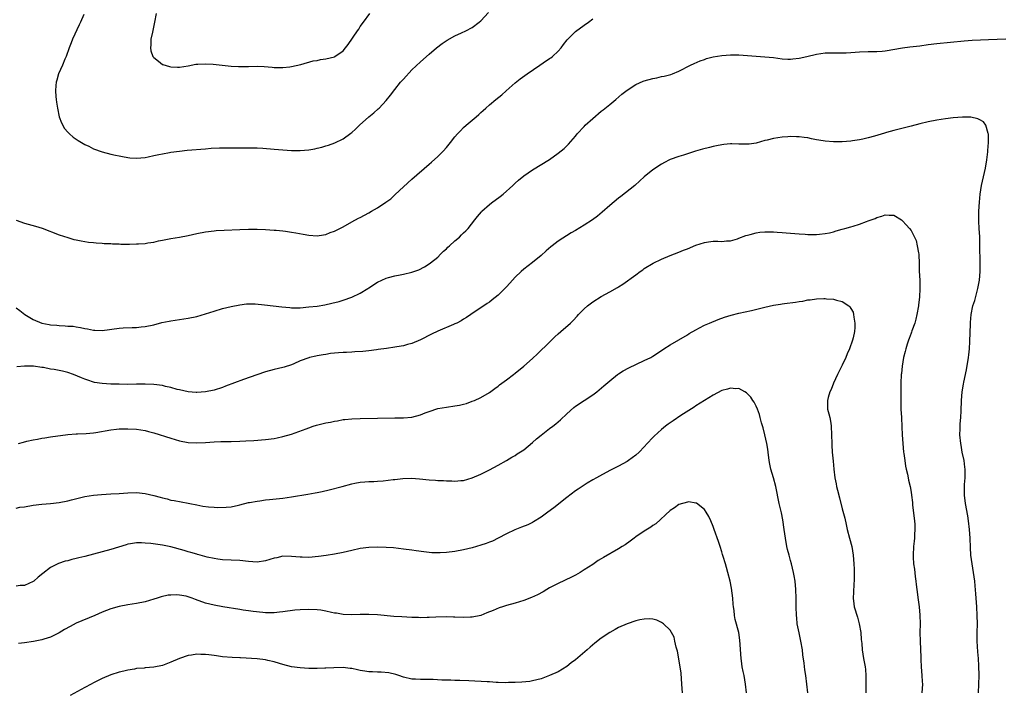
# Model space of a CAD drawing. Units: inches. Extents: x 2595000 to 2598000, y 1536000 to 1539000.
# Drawn here: x 2596748 to 2596977, y 1538252 to 1538408 of the extents above; entities that cross this region are included whole.
import ezdxf

# ---------------------------------------------------------------- set-up
doc = ezdxf.new("R2010")
doc.units = ezdxf.units.IN
doc.header["$MEASUREMENT"] = 0
doc.layers.add('LD25951536_10ft', color=71, linetype='Continuous')

msp = doc.modelspace()

# ---------------------------------------------------------------- linework, layer by layer
at = {"layer": 'LD25951536_10ft'}
for points, elevation in [([(2596762.76, 1538408.76), (2596761.95, 1538407), (2596761.63, 1538406.37), (2596760.15, 1538403), (2596759.84, 1538402.16), (2596759.38, 1538401), (2596758.65, 1538399), (2596758.37, 1538398.36), (2596757.8, 1538397), (2596756.9, 1538395), (2596756.51, 1538393.49), (2596756.33, 1538393), (2596756.24, 1538392.24), (2596756.16, 1538391), (2596756.27, 1538389.73), (2596756.3, 1538389), (2596756.37, 1538388.37), (2596756.6, 1538387), (2596757.04, 1538385), (2596757.54, 1538383.54), (2596758.24, 1538382.24), (2596759, 1538381.44), (2596759.43, 1538381), (2596760.26, 1538380.26), (2596761, 1538379.8), (2596761.46, 1538379.46), (2596763, 1538378.54), (2596763.88, 1538378.12), (2596765, 1538377.53), (2596767, 1538376.8), (2596769, 1538376.28), (2596770.08, 1538376.08), (2596771, 1538375.86), (2596771.75, 1538375.75), (2596773, 1538375.48), (2596773.46, 1538375.46), (2596775, 1538375.33), (2596777, 1538375.54), (2596777.67, 1538375.67), (2596779, 1538375.96), (2596780.2, 1538376.2), (2596781, 1538376.4), (2596782.68, 1538376.68), (2596783, 1538376.75), (2596784.99, 1538377.01), (2596786.8, 1538377.2), (2596791, 1538377.52), (2596792.35, 1538377.65), (2596794.24, 1538377.76), (2596795, 1538377.78), (2596799, 1538377.74), (2596801, 1538377.79), (2596803, 1538377.78), (2596804.31, 1538377.69), (2596807, 1538377.43), (2596809, 1538377.27), (2596811, 1538377.17), (2596813, 1538377.16), (2596815, 1538377.31), (2596816.44, 1538377.56), (2596817, 1538377.68), (2596818.07, 1538377.93), (2596819, 1538378.2), (2596819.63, 1538378.37), (2596821.08, 1538378.92), (2596823, 1538379.87), (2596824.81, 1538381.19), (2596825, 1538381.34), (2596825.88, 1538382.12), (2596826.79, 1538383), (2596828.99, 1538385), (2596830.12, 1538385.88), (2596831.18, 1538386.82), (2596831.36, 1538387), (2596833, 1538388.76), (2596833.98, 1538390.02), (2596835, 1538391.34), (2596836.37, 1538393), (2596837, 1538393.73), (2596839, 1538395.87), (2596841, 1538397.8), (2596843, 1538399.55), (2596844.73, 1538401), (2596846.01, 1538401.99), (2596847.19, 1538402.81), (2596849, 1538403.81), (2596850.48, 1538404.48), (2596851.55, 1538405), (2596853, 1538405.78), (2596854.64, 1538407), (2596855, 1538407.31), (2596856.8, 1538409.2)], 7570), ([(2596779.56, 1538409), (2596779.18, 1538407), (2596778.68, 1538404.68), (2596778.35, 1538403), (2596778.31, 1538401.69), (2596778.22, 1538401), (2596778.32, 1538400.32), (2596778.8, 1538399), (2596779, 1538398.74), (2596780.11, 1538397.89), (2596781, 1538397.16), (2596781.11, 1538397.11), (2596782.65, 1538396.65), (2596783, 1538396.58), (2596784.52, 1538396.52), (2596785, 1538396.52), (2596787, 1538396.84), (2596788.8, 1538397.2), (2596789, 1538397.22), (2596789.22, 1538397.22), (2596791, 1538397.33), (2596792.77, 1538397.23), (2596797, 1538396.75), (2596798.67, 1538396.67), (2596799, 1538396.64), (2596800.67, 1538396.67), (2596801, 1538396.66), (2596803, 1538396.72), (2596804.66, 1538396.66), (2596806.53, 1538396.53), (2596807, 1538396.47), (2596808.45, 1538396.45), (2596809, 1538396.41), (2596810.62, 1538396.62), (2596811, 1538396.64), (2596813.16, 1538397.16), (2596816.03, 1538397.97), (2596817, 1538398.1), (2596817.73, 1538398.27), (2596819, 1538398.45), (2596821, 1538398.96), (2596821.08, 1538399), (2596823, 1538400.3), (2596823.58, 1538401), (2596824.21, 1538401.79), (2596826.35, 1538405), (2596826.62, 1538405.38), (2596827, 1538405.95), (2596827.74, 1538407), (2596829.2, 1538409)], 7580), ([(2596747, 1538360.91), (2596749, 1538360.26), (2596751.55, 1538359.55), (2596753.08, 1538359.08), (2596757, 1538357.56), (2596759, 1538356.88), (2596760.46, 1538356.46), (2596761, 1538356.33), (2596762.11, 1538356.11), (2596763, 1538355.97), (2596763.84, 1538355.84), (2596765, 1538355.73), (2596765.63, 1538355.63), (2596767, 1538355.58), (2596767.5, 1538355.5), (2596769, 1538355.48), (2596769.43, 1538355.43), (2596771, 1538355.4), (2596771.38, 1538355.38), (2596773, 1538355.37), (2596773.38, 1538355.38), (2596775, 1538355.39), (2596775.44, 1538355.44), (2596777, 1538355.52), (2596777.66, 1538355.66), (2596779, 1538355.84), (2596780.11, 1538356.11), (2596781, 1538356.26), (2596782.58, 1538356.58), (2596783, 1538356.64), (2596785, 1538357), (2596787, 1538357.4), (2596789, 1538357.83), (2596791, 1538358.22), (2596793, 1538358.48), (2596793.48, 1538358.52), (2596795.37, 1538358.63), (2596799, 1538358.76), (2596801, 1538358.81), (2596803, 1538358.81), (2596805, 1538358.76), (2596807, 1538358.64), (2596807.41, 1538358.59), (2596809, 1538358.45), (2596809.65, 1538358.34), (2596811, 1538358.18), (2596812.02, 1538357.98), (2596813.7, 1538357.7), (2596815, 1538357.45), (2596817, 1538357.32), (2596818.44, 1538357.56), (2596819, 1538357.63), (2596819.97, 1538358.03), (2596821, 1538358.38), (2596823, 1538359.42), (2596825, 1538360.56), (2596826.6, 1538361.4), (2596827, 1538361.59), (2596829, 1538362.64), (2596829.61, 1538363), (2596831, 1538363.79), (2596832.91, 1538365.09), (2596834.08, 1538365.92), (2596835, 1538366.79), (2596835.12, 1538366.88), (2596839, 1538370.5), (2596843, 1538373.95), (2596843.54, 1538374.46), (2596845, 1538375.76), (2596846.23, 1538377), (2596847, 1538377.84), (2596847.95, 1538379), (2596849, 1538380.33), (2596849.57, 1538381), (2596850.26, 1538381.74), (2596851, 1538382.47), (2596851.59, 1538383), (2596853.91, 1538385), (2596854.51, 1538385.49), (2596855, 1538385.95), (2596855.56, 1538386.44), (2596856.15, 1538387), (2596857, 1538387.75), (2596858.48, 1538389), (2596859.88, 1538390.12), (2596860.92, 1538391), (2596863, 1538392.84), (2596864.17, 1538393.83), (2596865.74, 1538395), (2596868.7, 1538397), (2596869.52, 1538397.52), (2596871, 1538398.5), (2596871.29, 1538398.71), (2596871.63, 1538399), (2596873, 1538400.23), (2596873.69, 1538401), (2596874.24, 1538401.76), (2596875.11, 1538402.89), (2596877, 1538404.8), (2596879, 1538406.32), (2596880.01, 1538407), (2596881, 1538407.75)], 7560), ([(2596747, 1538340.56), (2596747.9, 1538339.9), (2596749.03, 1538339), (2596751, 1538337.79), (2596753, 1538336.97), (2596754.67, 1538336.67), (2596755, 1538336.58), (2596756.48, 1538336.48), (2596757, 1538336.4), (2596758.38, 1538336.38), (2596759, 1538336.31), (2596760.26, 1538336.26), (2596761, 1538336.12), (2596762, 1538336), (2596763, 1538335.71), (2596763.64, 1538335.64), (2596765, 1538335.32), (2596765.32, 1538335.32), (2596767, 1538335.28), (2596771, 1538335.8), (2596771.88, 1538335.88), (2596773.99, 1538335.99), (2596775, 1538335.99), (2596776.11, 1538336.11), (2596777, 1538336.17), (2596779, 1538336.59), (2596780.9, 1538337.1), (2596782.55, 1538337.45), (2596783, 1538337.53), (2596787, 1538338.13), (2596789, 1538338.56), (2596791, 1538339.13), (2596793, 1538339.76), (2596795, 1538340.36), (2596797, 1538340.87), (2596799, 1538341.26), (2596800.56, 1538341.44), (2596802.55, 1538341.45), (2596804.74, 1538341.26), (2596808.77, 1538340.77), (2596810.59, 1538340.59), (2596811, 1538340.57), (2596812.56, 1538340.56), (2596813, 1538340.58), (2596815, 1538340.74), (2596817, 1538340.96), (2596818.77, 1538341.23), (2596820.41, 1538341.59), (2596822.05, 1538342.05), (2596823, 1538342.33), (2596825, 1538343.02), (2596827, 1538343.99), (2596828.73, 1538345), (2596829, 1538345.2), (2596831, 1538346.49), (2596832.04, 1538347), (2596833, 1538347.44), (2596833.58, 1538347.58), (2596835, 1538348.01), (2596836.25, 1538348.25), (2596837, 1538348.41), (2596839, 1538348.86), (2596839.42, 1538349), (2596840.59, 1538349.41), (2596841.91, 1538350.09), (2596843, 1538350.75), (2596843.34, 1538351), (2596845, 1538352.35), (2596845.66, 1538353), (2596846.31, 1538353.69), (2596847, 1538354.29), (2596847.34, 1538354.66), (2596847.72, 1538355), (2596849, 1538356.14), (2596850.02, 1538357), (2596850.51, 1538357.49), (2596851, 1538357.95), (2596851.53, 1538358.47), (2596852.06, 1538359), (2596853.65, 1538361), (2596854.23, 1538361.77), (2596855.13, 1538362.87), (2596855.26, 1538363), (2596857, 1538364.59), (2596857.52, 1538365), (2596859.53, 1538366.47), (2596860.22, 1538367), (2596862.45, 1538369), (2596863, 1538369.53), (2596863.78, 1538370.22), (2596865, 1538371.22), (2596867, 1538372.62), (2596871, 1538375.03), (2596873, 1538376.48), (2596874.36, 1538377.64), (2596875.36, 1538378.64), (2596877, 1538380.5), (2596877.41, 1538381), (2596879, 1538382.74), (2596879.26, 1538383), (2596881, 1538384.61), (2596883, 1538386.27), (2596883.43, 1538386.57), (2596885, 1538387.84), (2596886.36, 1538389), (2596887.77, 1538390.23), (2596889, 1538391.19), (2596891, 1538392.46), (2596892.77, 1538393.23), (2596893, 1538393.32), (2596895, 1538393.9), (2596895.93, 1538394.07), (2596897, 1538394.33), (2596897.59, 1538394.41), (2596899.16, 1538394.84), (2596899.58, 1538395), (2596901, 1538395.6), (2596903.77, 1538397), (2596904.62, 1538397.38), (2596906, 1538398), (2596907, 1538398.34), (2596907.47, 1538398.53), (2596909, 1538398.93), (2596911, 1538399.27), (2596913, 1538399.4), (2596915, 1538399.37), (2596917, 1538399.24), (2596921, 1538398.93), (2596923, 1538398.74), (2596925, 1538398.47), (2596926.39, 1538398.39), (2596927, 1538398.37), (2596927.55, 1538398.45), (2596929, 1538398.61), (2596930.76, 1538399), (2596933, 1538399.52), (2596935, 1538399.82), (2596935.84, 1538399.84), (2596937, 1538399.89), (2596937.86, 1538399.86), (2596939, 1538399.86), (2596939.88, 1538399.88), (2596941, 1538399.94), (2596942.02, 1538400.02), (2596943, 1538400.11), (2596945, 1538400.18), (2596947, 1538400.16), (2596948.26, 1538400.26), (2596949, 1538400.3), (2596953, 1538401.05), (2596954.74, 1538401.26), (2596957, 1538401.51), (2596959, 1538401.78), (2596961, 1538402.03), (2596967.33, 1538402.67), (2596969.19, 1538402.81), (2596971.09, 1538402.91), (2596973, 1538402.97), (2596975, 1538403.06), (2596977, 1538403.11)], 7550), ([(2596970.63, 1538251), (2596970.77, 1538253), (2596970.8, 1538255), (2596970.76, 1538257.24), (2596970.65, 1538259), (2596970.51, 1538260.51), (2596970.36, 1538263), (2596970.35, 1538265), (2596970.4, 1538267), (2596970.37, 1538269), (2596970.24, 1538271), (2596970.01, 1538273.99), (2596969.9, 1538275.9), (2596969.81, 1538277), (2596969.52, 1538279), (2596969.16, 1538281), (2596968.89, 1538283), (2596968.79, 1538284.79), (2596968.74, 1538287), (2596968.6, 1538289), (2596968.34, 1538291), (2596968.15, 1538292.15), (2596967.62, 1538295), (2596967.38, 1538297), (2596967.4, 1538299), (2596967.43, 1538299.43), (2596967.57, 1538301), (2596967.57, 1538303), (2596967.51, 1538303.51), (2596967.31, 1538305), (2596966.89, 1538307), (2596966.61, 1538308.61), (2596966.52, 1538309), (2596966.35, 1538311), (2596966.37, 1538312.37), (2596966.42, 1538313.58), (2596966.52, 1538315), (2596966.61, 1538316.61), (2596966.68, 1538319), (2596966.85, 1538321), (2596967.2, 1538322.8), (2596967.27, 1538323.27), (2596967.91, 1538326.09), (2596968.37, 1538329), (2596968.42, 1538329.58), (2596968.58, 1538331), (2596968.68, 1538332.68), (2596968.8, 1538336.8), (2596968.84, 1538337.16), (2596968.94, 1538339), (2596969.36, 1538341), (2596969.79, 1538342.21), (2596970.54, 1538345), (2596970.86, 1538347), (2596971.04, 1538349), (2596971.08, 1538351.08), (2596970.97, 1538355), (2596970.95, 1538357.05), (2596970.83, 1538359), (2596970.71, 1538360.71), (2596970.73, 1538363), (2596970.87, 1538365.13), (2596971.06, 1538367), (2596971.38, 1538369), (2596972.29, 1538373), (2596972.63, 1538375), (2596972.82, 1538376.82), (2596972.84, 1538377), (2596972.83, 1538377.17), (2596972.98, 1538379), (2596972.97, 1538380.97), (2596972.92, 1538381.08), (2596972.34, 1538383), (2596971.81, 1538383.81), (2596971, 1538384.24), (2596970.53, 1538384.53), (2596968.86, 1538384.86), (2596966.92, 1538384.92), (2596964.76, 1538384.76), (2596963, 1538384.54), (2596961, 1538384.22), (2596959, 1538383.83), (2596957, 1538383.34), (2596955, 1538382.81), (2596951, 1538381.79), (2596949.32, 1538381.32), (2596948.81, 1538381.2), (2596946.47, 1538380.47), (2596945, 1538380.07), (2596943.78, 1538379.78), (2596943, 1538379.62), (2596941.37, 1538379.37), (2596941, 1538379.33), (2596939, 1538379.18), (2596937, 1538379.17), (2596935, 1538379.29), (2596933.55, 1538379.55), (2596933, 1538379.63), (2596931.89, 1538379.89), (2596931, 1538380.05), (2596930.18, 1538380.18), (2596929, 1538380.32), (2596928.35, 1538380.35), (2596927, 1538380.36), (2596926.33, 1538380.33), (2596925, 1538380.22), (2596923, 1538379.93), (2596921.55, 1538379.55), (2596921, 1538379.43), (2596919, 1538378.87), (2596917.36, 1538378.64), (2596917, 1538378.6), (2596915.38, 1538378.62), (2596915, 1538378.65), (2596913.33, 1538378.67), (2596913, 1538378.7), (2596911.49, 1538378.51), (2596911, 1538378.49), (2596909.81, 1538378.19), (2596909, 1538378.06), (2596908.16, 1538377.84), (2596906.54, 1538377.46), (2596904.93, 1538377), (2596902.07, 1538376.07), (2596901, 1538375.78), (2596899, 1538375.05), (2596898.89, 1538375), (2596897.67, 1538374.33), (2596897, 1538373.93), (2596895, 1538372.63), (2596893, 1538371.05), (2596891.95, 1538370.05), (2596890.76, 1538369), (2596887.55, 1538366.45), (2596887, 1538366.06), (2596885, 1538364.36), (2596883.22, 1538362.78), (2596882.13, 1538361.87), (2596880.97, 1538361.03), (2596879, 1538359.74), (2596877, 1538358.51), (2596876.03, 1538357.97), (2596873, 1538356.03), (2596871.61, 1538355), (2596871.27, 1538354.73), (2596870.2, 1538353.8), (2596869, 1538352.71), (2596867, 1538351.05), (2596865, 1538349.51), (2596864.39, 1538349), (2596863, 1538347.67), (2596862.36, 1538347), (2596861.73, 1538346.27), (2596861, 1538345.46), (2596860.55, 1538345), (2596859, 1538343.5), (2596857.63, 1538342.37), (2596857, 1538341.89), (2596856.47, 1538341.53), (2596855, 1538340.56), (2596853, 1538339.22), (2596852.71, 1538339), (2596851.7, 1538338.3), (2596851, 1538337.89), (2596850.46, 1538337.54), (2596849.42, 1538337), (2596849, 1538336.79), (2596848.64, 1538336.64), (2596845, 1538335.13), (2596843.58, 1538334.43), (2596841, 1538333.06), (2596839, 1538332.24), (2596837.98, 1538331.98), (2596837, 1538331.71), (2596835.48, 1538331.48), (2596835, 1538331.38), (2596833.12, 1538331.12), (2596831.18, 1538330.82), (2596830.79, 1538330.79), (2596829, 1538330.54), (2596827.62, 1538330.38), (2596825.73, 1538330.27), (2596825, 1538330.25), (2596823.81, 1538330.19), (2596823, 1538330.18), (2596821.91, 1538330.09), (2596820.1, 1538329.9), (2596819, 1538329.71), (2596818.36, 1538329.64), (2596817, 1538329.37), (2596816.67, 1538329.33), (2596815.23, 1538329), (2596815, 1538328.94), (2596813, 1538328.2), (2596811.53, 1538327.53), (2596811, 1538327.31), (2596809.29, 1538326.71), (2596809, 1538326.63), (2596807, 1538326.18), (2596805, 1538325.67), (2596802.98, 1538324.98), (2596799.87, 1538323.87), (2596795.7, 1538322.3), (2596795, 1538322.01), (2596793, 1538321.4), (2596791, 1538320.99), (2596789, 1538320.83), (2596788.86, 1538320.86), (2596787, 1538320.98), (2596785, 1538321.46), (2596784.44, 1538321.56), (2596783, 1538321.98), (2596781.75, 1538322.25), (2596781, 1538322.44), (2596779, 1538322.73), (2596777, 1538322.8), (2596775, 1538322.75), (2596773, 1538322.74), (2596771, 1538322.76), (2596769.19, 1538322.81), (2596769, 1538322.8), (2596767, 1538322.91), (2596765.2, 1538323.2), (2596765, 1538323.26), (2596763.68, 1538323.68), (2596763, 1538323.92), (2596762.24, 1538324.24), (2596760.38, 1538325), (2596759, 1538325.47), (2596757.79, 1538325.79), (2596755.83, 1538326.17), (2596755, 1538326.31), (2596753.35, 1538326.65), (2596753, 1538326.68), (2596751.02, 1538326.98), (2596749, 1538327), (2596747.17, 1538326.83)], 7540), ([(2596747.59, 1538309), (2596748.71, 1538309.29), (2596749.51, 1538309.51), (2596751, 1538309.84), (2596751.99, 1538310.01), (2596753, 1538310.24), (2596753.67, 1538310.33), (2596755, 1538310.56), (2596759, 1538311.09), (2596761, 1538311.24), (2596761.24, 1538311.24), (2596763.32, 1538311.32), (2596765, 1538311.48), (2596765.55, 1538311.55), (2596769, 1538312.16), (2596770.31, 1538312.31), (2596771, 1538312.37), (2596772.42, 1538312.42), (2596773, 1538312.42), (2596775, 1538312.31), (2596777, 1538312), (2596777.79, 1538311.79), (2596779, 1538311.49), (2596783, 1538310.23), (2596785, 1538309.64), (2596787, 1538309.24), (2596789, 1538309.14), (2596791, 1538309.25), (2596793, 1538309.4), (2596794.55, 1538309.45), (2596797, 1538309.46), (2596799, 1538309.5), (2596800.42, 1538309.58), (2596802.29, 1538309.71), (2596805, 1538309.94), (2596807, 1538310.18), (2596807.7, 1538310.3), (2596809, 1538310.58), (2596811, 1538311.17), (2596814.39, 1538312.39), (2596815, 1538312.62), (2596816.06, 1538313), (2596816.79, 1538313.21), (2596818.4, 1538313.6), (2596819, 1538313.76), (2596820.05, 1538313.95), (2596821, 1538314.21), (2596821.71, 1538314.29), (2596823, 1538314.54), (2596823.44, 1538314.56), (2596825, 1538314.72), (2596827, 1538314.79), (2596831, 1538314.84), (2596835.05, 1538314.95), (2596837, 1538314.96), (2596839, 1538315.11), (2596841, 1538315.63), (2596842.09, 1538316.09), (2596843, 1538316.44), (2596845, 1538317.13), (2596847, 1538317.46), (2596849, 1538317.71), (2596850.09, 1538317.91), (2596851, 1538318.15), (2596851.7, 1538318.3), (2596853, 1538318.82), (2596853.51, 1538319), (2596855, 1538319.7), (2596857, 1538320.86), (2596858.23, 1538321.77), (2596859, 1538322.32), (2596859.37, 1538322.63), (2596859.86, 1538323), (2596861, 1538323.81), (2596862.59, 1538325), (2596863, 1538325.31), (2596865, 1538326.96), (2596867, 1538328.78), (2596868.15, 1538329.85), (2596871, 1538332.58), (2596871.46, 1538333), (2596872.23, 1538333.77), (2596873, 1538334.49), (2596873.61, 1538335), (2596875.84, 1538337), (2596876.44, 1538337.56), (2596877.39, 1538338.61), (2596877.73, 1538339), (2596879, 1538340.28), (2596879.79, 1538341), (2596881, 1538341.93), (2596883, 1538343.18), (2596885, 1538344.27), (2596886.74, 1538345.26), (2596887, 1538345.45), (2596887.98, 1538346.02), (2596891, 1538348.24), (2596892.05, 1538349), (2596892.62, 1538349.38), (2596893, 1538349.68), (2596895.06, 1538350.94), (2596897, 1538351.87), (2596899, 1538352.7), (2596901, 1538353.47), (2596902.07, 1538353.93), (2596903, 1538354.29), (2596905, 1538355.13), (2596907, 1538355.77), (2596907.92, 1538355.92), (2596909, 1538356.02), (2596910.06, 1538356.06), (2596911, 1538355.99), (2596912.11, 1538356.11), (2596913, 1538356.16), (2596914.63, 1538356.63), (2596915, 1538356.75), (2596916.61, 1538357.39), (2596917, 1538357.48), (2596917.59, 1538357.59), (2596919, 1538358), (2596919.85, 1538358.15), (2596921, 1538358.21), (2596923, 1538358.2), (2596923.87, 1538358.13), (2596925, 1538358.07), (2596925.99, 1538357.99), (2596927, 1538357.89), (2596929, 1538357.72), (2596930.35, 1538357.65), (2596931, 1538357.6), (2596933, 1538357.6), (2596933.69, 1538357.69), (2596935, 1538357.8), (2596936, 1538358), (2596937, 1538358.25), (2596937.57, 1538358.43), (2596939, 1538358.82), (2596939.58, 1538359), (2596941, 1538359.37), (2596941.57, 1538359.57), (2596943, 1538360), (2596944.65, 1538360.65), (2596945, 1538360.75), (2596946.65, 1538361.35), (2596947, 1538361.55), (2596948.16, 1538361.84), (2596949, 1538362.16), (2596949.93, 1538362.07), (2596951, 1538362.06), (2596952.75, 1538361), (2596953, 1538360.8), (2596953.87, 1538359.87), (2596954.62, 1538359), (2596955, 1538358.5), (2596955.81, 1538357), (2596956.17, 1538356.17), (2596956.44, 1538355), (2596956.68, 1538353.32), (2596956.76, 1538353), (2596956.79, 1538352.79), (2596956.87, 1538351), (2596956.91, 1538349.09), (2596957.01, 1538347.01), (2596957.05, 1538345), (2596956.95, 1538343), (2596956.73, 1538341.27), (2596956.7, 1538341), (2596956.34, 1538339), (2596956.11, 1538337.89), (2596955.83, 1538337), (2596955.19, 1538335.19), (2596955.1, 1538334.9), (2596955, 1538334.64), (2596954.57, 1538333.43), (2596954.4, 1538333), (2596954.09, 1538332.09), (2596953.76, 1538331), (2596953.62, 1538330.38), (2596953.24, 1538329), (2596952.89, 1538327), (2596952.73, 1538325.27), (2596952.69, 1538325), (2596952.62, 1538323), (2596952.63, 1538319), (2596952.65, 1538317), (2596952.73, 1538315), (2596952.86, 1538312.86), (2596952.92, 1538311), (2596953.04, 1538309), (2596953.27, 1538307), (2596953.33, 1538306.67), (2596953.55, 1538305), (2596953.71, 1538303.71), (2596953.86, 1538303), (2596954.14, 1538301.86), (2596954.29, 1538301), (2596954.42, 1538300.42), (2596954.78, 1538299), (2596955, 1538297.67), (2596955.1, 1538297), (2596955.29, 1538295.29), (2596955.35, 1538294.65), (2596955.77, 1538291), (2596955.83, 1538290.17), (2596955.88, 1538289), (2596955.79, 1538287.79), (2596955.78, 1538287), (2596955.72, 1538286.28), (2596955.56, 1538285), (2596955.46, 1538283), (2596955.48, 1538282.52), (2596955.59, 1538281), (2596955.78, 1538279.78), (2596955.96, 1538278.04), (2596956.11, 1538277), (2596956.21, 1538276.21), (2596956.33, 1538275), (2596956.62, 1538272.62), (2596956.84, 1538271), (2596957.02, 1538269.02), (2596957.07, 1538267.07), (2596957.06, 1538265), (2596957.09, 1538263), (2596957.24, 1538259.24), (2596957.28, 1538258.72), (2596957.37, 1538257), (2596957.53, 1538255), (2596957.6, 1538253.6), (2596957.61, 1538253), (2596957.51, 1538251)], 7530), ([(2596747, 1538293.96), (2596747.86, 1538294.14), (2596749, 1538294.29), (2596751, 1538294.61), (2596753, 1538294.87), (2596755, 1538295.04), (2596757, 1538295.25), (2596759, 1538295.64), (2596759.89, 1538295.89), (2596763, 1538296.66), (2596765, 1538296.99), (2596766.85, 1538297.15), (2596769, 1538297.25), (2596771, 1538297.38), (2596773, 1538297.54), (2596775, 1538297.58), (2596777, 1538297.36), (2596779, 1538296.89), (2596780.49, 1538296.49), (2596781, 1538296.32), (2596782.1, 1538296.1), (2596783, 1538295.84), (2596783.73, 1538295.73), (2596787, 1538295.09), (2596787.38, 1538295), (2596789, 1538294.68), (2596790.42, 1538294.42), (2596791.71, 1538294.29), (2596793, 1538294.17), (2596793.88, 1538294.12), (2596795.86, 1538294.14), (2596797, 1538294.29), (2596798.67, 1538294.67), (2596799, 1538294.71), (2596801, 1538295.23), (2596801.26, 1538295.26), (2596803, 1538295.6), (2596803.65, 1538295.65), (2596805, 1538295.85), (2596805.92, 1538295.92), (2596809, 1538296.27), (2596811, 1538296.55), (2596814.83, 1538297.17), (2596816.52, 1538297.48), (2596817, 1538297.59), (2596818.16, 1538297.84), (2596819.78, 1538298.22), (2596822.79, 1538299), (2596825, 1538299.6), (2596825.74, 1538299.74), (2596827, 1538300.01), (2596828.03, 1538300.03), (2596829, 1538300.15), (2596830.14, 1538300.14), (2596831, 1538300.23), (2596832.33, 1538300.33), (2596834.61, 1538300.61), (2596835, 1538300.64), (2596836.86, 1538300.86), (2596838.92, 1538300.92), (2596840.76, 1538300.76), (2596843, 1538300.5), (2596844.44, 1538300.44), (2596845, 1538300.4), (2596846.36, 1538300.36), (2596847, 1538300.32), (2596848.28, 1538300.28), (2596849, 1538300.23), (2596850.36, 1538300.36), (2596851, 1538300.38), (2596853, 1538300.97), (2596855, 1538301.86), (2596857, 1538302.87), (2596859, 1538303.92), (2596860.96, 1538305.04), (2596862.21, 1538305.79), (2596863, 1538306.23), (2596863.45, 1538306.55), (2596865, 1538307.52), (2596867, 1538309.19), (2596867.94, 1538310.06), (2596869, 1538310.94), (2596871, 1538312.46), (2596871.77, 1538313), (2596872.44, 1538313.56), (2596873.52, 1538314.48), (2596875, 1538315.92), (2596876.63, 1538317.37), (2596877, 1538317.65), (2596881, 1538320.3), (2596881.95, 1538321), (2596882.54, 1538321.46), (2596883.63, 1538322.37), (2596885, 1538323.56), (2596886.8, 1538325), (2596887, 1538325.16), (2596888.1, 1538325.9), (2596889.39, 1538326.61), (2596893, 1538328.26), (2596894.49, 1538329), (2596895, 1538329.29), (2596896.03, 1538329.97), (2596897.52, 1538331), (2596899, 1538331.96), (2596903, 1538334.25), (2596903.46, 1538334.54), (2596905, 1538335.44), (2596905.86, 1538335.86), (2596907, 1538336.48), (2596908.17, 1538337), (2596910.18, 1538337.82), (2596911.63, 1538338.37), (2596913.15, 1538338.85), (2596915, 1538339.3), (2596917.94, 1538339.94), (2596921, 1538340.7), (2596923, 1538341.13), (2596924.64, 1538341.36), (2596925, 1538341.45), (2596925.56, 1538341.56), (2596928.16, 1538341.84), (2596929, 1538342.03), (2596929.87, 1538342.13), (2596931, 1538342.37), (2596931.58, 1538342.42), (2596933, 1538342.62), (2596934.71, 1538342.71), (2596935, 1538342.72), (2596935.33, 1538342.67), (2596937, 1538342.58), (2596937.64, 1538342.36), (2596939, 1538342), (2596940.51, 1538341), (2596940.76, 1538340.76), (2596941, 1538340.4), (2596941.5, 1538339.5), (2596941.63, 1538339), (2596941.66, 1538338.34), (2596941.94, 1538337), (2596941.96, 1538335.96), (2596941.83, 1538335), (2596941.57, 1538333.57), (2596941.41, 1538333), (2596940.71, 1538331), (2596940.16, 1538329.84), (2596939.85, 1538329), (2596939, 1538327.19), (2596937.92, 1538325), (2596937, 1538323), (2596936.43, 1538321.57), (2596936.15, 1538321), (2596935.72, 1538319.72), (2596935.54, 1538319), (2596935.56, 1538318.44), (2596935.57, 1538317), (2596935.89, 1538315.89), (2596936.09, 1538315), (2596936.31, 1538313.69), (2596936.45, 1538313), (2596936.52, 1538311), (2596936.54, 1538309), (2596936.56, 1538308.56), (2596936.68, 1538307), (2596936.88, 1538304.88), (2596937.01, 1538303), (2596937.25, 1538301), (2596937.57, 1538299.57), (2596937.68, 1538299), (2596937.9, 1538298.1), (2596938.38, 1538296.38), (2596939, 1538293.81), (2596939.58, 1538291.58), (2596939.88, 1538290.12), (2596940.14, 1538289), (2596940.65, 1538287), (2596941.19, 1538285), (2596941.54, 1538283), (2596941.7, 1538281), (2596941.75, 1538279.75), (2596941.78, 1538277.78), (2596941.67, 1538275.67), (2596941.6, 1538275), (2596941.59, 1538274.41), (2596941.52, 1538273), (2596941.67, 1538271.67), (2596941.8, 1538271), (2596942.55, 1538268.55), (2596942.96, 1538267), (2596943.31, 1538265), (2596943.43, 1538263.43), (2596943.52, 1538262.48), (2596943.63, 1538261), (2596943.96, 1538259), (2596944.33, 1538257), (2596944.38, 1538256.38), (2596944.5, 1538255), (2596944.49, 1538253.51), (2596944.45, 1538252.45), (2596944.45, 1538251)], 7520), ([(2596930.99, 1538250.99), (2596930.78, 1538253), (2596930.52, 1538255), (2596930.31, 1538256.31), (2596930.13, 1538257.87), (2596929.85, 1538259.85), (2596929.73, 1538261), (2596929.4, 1538263), (2596928.96, 1538264.96), (2596928.56, 1538267), (2596928.42, 1538268.42), (2596928.35, 1538269), (2596928.29, 1538271), (2596928.28, 1538273), (2596928.22, 1538275), (2596928.03, 1538277), (2596927.83, 1538278.17), (2596927.68, 1538279), (2596927.2, 1538281), (2596927, 1538281.78), (2596926.65, 1538283), (2596926.31, 1538284.31), (2596926.15, 1538285), (2596925.79, 1538287), (2596925.53, 1538289), (2596925.22, 1538291.22), (2596924.87, 1538292.87), (2596924.37, 1538295), (2596923.55, 1538299), (2596923.02, 1538301), (2596922.42, 1538303), (2596922.14, 1538304.14), (2596922, 1538305), (2596921.76, 1538307), (2596921.7, 1538307.7), (2596921.5, 1538309), (2596921.03, 1538311.03), (2596920.59, 1538312.59), (2596920.2, 1538313.8), (2596919.89, 1538315), (2596919.74, 1538315.74), (2596919.27, 1538317), (2596919, 1538317.66), (2596918.56, 1538318.56), (2596918.23, 1538319), (2596917.78, 1538319.78), (2596916.77, 1538320.77), (2596916.39, 1538321), (2596915, 1538321.76), (2596914.27, 1538321.73), (2596913, 1538321.89), (2596912.35, 1538321.65), (2596911, 1538321.29), (2596909, 1538320.22), (2596906.99, 1538319), (2596905, 1538317.75), (2596904.56, 1538317.45), (2596901.48, 1538315.48), (2596899.71, 1538314.29), (2596898.53, 1538313.47), (2596897.94, 1538313), (2596897, 1538312.23), (2596895.31, 1538310.69), (2596895, 1538310.35), (2596893.7, 1538309), (2596893, 1538308.23), (2596891.78, 1538307), (2596891, 1538306.25), (2596889.32, 1538305), (2596889, 1538304.78), (2596887, 1538303.71), (2596885, 1538302.7), (2596882.6, 1538301.4), (2596881.91, 1538301), (2596881, 1538300.5), (2596879.75, 1538299.75), (2596879, 1538299.32), (2596877.6, 1538298.4), (2596877, 1538297.97), (2596875, 1538296.45), (2596871.96, 1538294.04), (2596870.58, 1538293), (2596869, 1538291.85), (2596867.24, 1538290.76), (2596867, 1538290.62), (2596865.9, 1538290.1), (2596864.49, 1538289.51), (2596862.91, 1538288.91), (2596861, 1538288), (2596859.04, 1538286.96), (2596857.71, 1538286.29), (2596857, 1538286.03), (2596856.26, 1538285.74), (2596855, 1538285.33), (2596853, 1538284.74), (2596851, 1538284.22), (2596849, 1538283.83), (2596847, 1538283.6), (2596845.54, 1538283.54), (2596845, 1538283.54), (2596843.59, 1538283.59), (2596841.77, 1538283.77), (2596840, 1538284), (2596839, 1538284.16), (2596837, 1538284.43), (2596834.69, 1538284.69), (2596833, 1538284.82), (2596831, 1538284.9), (2596829, 1538284.83), (2596827, 1538284.55), (2596825, 1538284.11), (2596823, 1538283.63), (2596821, 1538283.22), (2596819.08, 1538282.92), (2596817.3, 1538282.7), (2596815, 1538282.5), (2596813.48, 1538282.52), (2596813, 1538282.51), (2596811, 1538282.71), (2596809, 1538282.74), (2596807.59, 1538282.41), (2596807, 1538282.32), (2596806.01, 1538281.99), (2596805, 1538281.73), (2596803, 1538281.42), (2596801, 1538281.52), (2596799, 1538281.74), (2596795, 1538281.94), (2596793.92, 1538282.08), (2596793, 1538282.23), (2596791.44, 1538282.56), (2596789.77, 1538283), (2596789.17, 1538283.17), (2596789, 1538283.21), (2596787.64, 1538283.64), (2596787, 1538283.8), (2596786.1, 1538284.1), (2596783, 1538284.97), (2596781, 1538285.37), (2596778.3, 1538285.7), (2596777, 1538285.81), (2596776.15, 1538285.85), (2596775, 1538285.85), (2596773.62, 1538285.62), (2596773, 1538285.56), (2596772.56, 1538285.44), (2596769, 1538284.36), (2596763, 1538282.72), (2596761.62, 1538282.38), (2596761, 1538282.2), (2596760, 1538282), (2596759, 1538281.71), (2596758.41, 1538281.59), (2596756.9, 1538281.1), (2596755, 1538280.15), (2596753.22, 1538278.78), (2596752.12, 1538277.88), (2596751.13, 1538277), (2596751, 1538276.9), (2596749, 1538275.99), (2596747.94, 1538275.94), (2596747, 1538275.81)], 7510), ([(2596916.78, 1538251), (2596916.55, 1538253), (2596916.18, 1538255), (2596915.97, 1538255.97), (2596915.77, 1538257), (2596915.58, 1538258.42), (2596915.49, 1538259), (2596915.22, 1538263.22), (2596914.95, 1538265), (2596914.08, 1538268.08), (2596913.93, 1538269), (2596913.85, 1538270.15), (2596913.72, 1538271), (2596913.65, 1538271.65), (2596913.58, 1538273), (2596913.3, 1538275.3), (2596912.96, 1538276.96), (2596912.41, 1538279), (2596912.13, 1538280.13), (2596911.83, 1538281), (2596911.32, 1538282.68), (2596911.19, 1538283.19), (2596911, 1538283.82), (2596910.6, 1538285), (2596910.21, 1538286.21), (2596909.25, 1538289), (2596909, 1538289.68), (2596908.43, 1538291), (2596907.99, 1538291.99), (2596907.39, 1538293), (2596907, 1538293.6), (2596905.1, 1538295.1), (2596905, 1538295.13), (2596903.38, 1538295.38), (2596903, 1538295.37), (2596901, 1538294.77), (2596899.99, 1538294.01), (2596899, 1538293.39), (2596895.7, 1538290.3), (2596895, 1538289.88), (2596894.5, 1538289.5), (2596893, 1538288.61), (2596891, 1538287.26), (2596890.65, 1538287), (2596889.73, 1538286.27), (2596888.55, 1538285.45), (2596887.87, 1538285), (2596887, 1538284.47), (2596883.51, 1538282.49), (2596883, 1538282.16), (2596882.26, 1538281.74), (2596881, 1538280.87), (2596879, 1538279.56), (2596878.07, 1538279), (2596877, 1538278.38), (2596876.11, 1538277.89), (2596873, 1538276.4), (2596871, 1538275.38), (2596870.32, 1538275), (2596869.49, 1538274.51), (2596868.19, 1538273.82), (2596866.82, 1538273.18), (2596865, 1538272.48), (2596863, 1538271.86), (2596861, 1538271.3), (2596860.04, 1538271), (2596859.26, 1538270.74), (2596857.84, 1538270.16), (2596856.44, 1538269.56), (2596855, 1538269), (2596853, 1538268.58), (2596852.58, 1538268.58), (2596851, 1538268.52), (2596849, 1538268.62), (2596848.62, 1538268.62), (2596847, 1538268.66), (2596844.56, 1538268.56), (2596843, 1538268.48), (2596842.5, 1538268.5), (2596841, 1538268.47), (2596840.5, 1538268.5), (2596839, 1538268.52), (2596836.63, 1538268.63), (2596834.76, 1538268.76), (2596831, 1538269.12), (2596829, 1538269.22), (2596827, 1538269.2), (2596824.87, 1538269.13), (2596823, 1538269.21), (2596821.49, 1538269.49), (2596821, 1538269.54), (2596820.31, 1538269.69), (2596819, 1538270.01), (2596817.81, 1538270.19), (2596817, 1538270.33), (2596815, 1538270.4), (2596813, 1538270.3), (2596811.81, 1538270.19), (2596809, 1538269.83), (2596808.24, 1538269.76), (2596807, 1538269.63), (2596805, 1538269.62), (2596804.35, 1538269.65), (2596802.12, 1538269.88), (2596801, 1538270.06), (2596799.77, 1538270.23), (2596799, 1538270.36), (2596795.03, 1538271), (2596793, 1538271.35), (2596791, 1538271.84), (2596788.7, 1538272.7), (2596787.95, 1538273), (2596787, 1538273.35), (2596786.55, 1538273.45), (2596785, 1538273.74), (2596784.21, 1538273.79), (2596783, 1538273.73), (2596782.33, 1538273.67), (2596780.71, 1538273.29), (2596779.77, 1538273), (2596779, 1538272.74), (2596777, 1538272.15), (2596775, 1538271.77), (2596773, 1538271.46), (2596771, 1538271.06), (2596769, 1538270.5), (2596767, 1538269.75), (2596765.3, 1538269), (2596761, 1538267.16), (2596759.55, 1538266.45), (2596758.27, 1538265.73), (2596757, 1538264.96), (2596755, 1538263.93), (2596753.47, 1538263.47), (2596753, 1538263.3), (2596751.04, 1538262.96), (2596749, 1538262.64), (2596747.54, 1538262.46)], 7500), ([(2596901.89, 1538251), (2596901.73, 1538253), (2596901.54, 1538255.54), (2596901.37, 1538257), (2596900.71, 1538260.71), (2596900.39, 1538261.61), (2596900.13, 1538263), (2596899.94, 1538263.94), (2596899, 1538265.6), (2596897.48, 1538267), (2596897.22, 1538267.22), (2596897, 1538267.38), (2596895.88, 1538267.88), (2596895, 1538268.09), (2596894.21, 1538268.21), (2596893, 1538268.12), (2596891.99, 1538267.99), (2596891, 1538267.7), (2596889.04, 1538267.04), (2596887, 1538266.15), (2596886.25, 1538265.75), (2596884.97, 1538265.03), (2596883, 1538263.69), (2596881.49, 1538262.51), (2596880.39, 1538261.61), (2596879.72, 1538261), (2596877, 1538258.67), (2596876.04, 1538257.96), (2596875, 1538257.14), (2596873, 1538255.91), (2596871, 1538254.99), (2596869, 1538254.27), (2596868.02, 1538253.98), (2596867, 1538253.74), (2596866.37, 1538253.63), (2596864.57, 1538253.43), (2596863, 1538253.4), (2596861.41, 1538253.41), (2596860.67, 1538253.33), (2596859, 1538253.4), (2596858.61, 1538253.39), (2596857, 1538253.51), (2596856.49, 1538253.51), (2596852.24, 1538253.76), (2596850.13, 1538253.87), (2596849, 1538253.88), (2596848.07, 1538253.93), (2596845.93, 1538253.93), (2596843.9, 1538254.1), (2596843, 1538254.08), (2596841.88, 1538254.12), (2596841, 1538254.08), (2596839.85, 1538254.15), (2596839, 1538254.17), (2596837, 1538254.63), (2596835.93, 1538255), (2596835.26, 1538255.26), (2596833.65, 1538255.65), (2596831.81, 1538255.81), (2596831, 1538255.79), (2596829.87, 1538255.87), (2596829, 1538255.89), (2596828.03, 1538256.03), (2596827, 1538256.21), (2596826.31, 1538256.31), (2596825, 1538256.65), (2596824.67, 1538256.67), (2596823, 1538256.9), (2596820.84, 1538256.84), (2596819, 1538256.72), (2596818.72, 1538256.72), (2596817, 1538256.65), (2596816.66, 1538256.66), (2596815, 1538256.65), (2596813, 1538256.78), (2596811, 1538257.06), (2596809, 1538257.58), (2596808.19, 1538257.81), (2596807, 1538258.2), (2596805.48, 1538258.52), (2596805, 1538258.64), (2596803, 1538258.86), (2596799.14, 1538259.14), (2596799, 1538259.16), (2596797.23, 1538259.23), (2596795, 1538259.38), (2596793.61, 1538259.61), (2596793, 1538259.66), (2596791.83, 1538259.83), (2596791, 1538259.91), (2596789.93, 1538259.93), (2596789, 1538259.96), (2596787.75, 1538259.75), (2596787, 1538259.67), (2596785, 1538258.97), (2596783, 1538258.13), (2596781, 1538257.37), (2596779, 1538256.94), (2596777, 1538256.8), (2596776.76, 1538256.76), (2596775, 1538256.62), (2596774.52, 1538256.52), (2596773, 1538256.28), (2596772.02, 1538256.02), (2596771, 1538255.81), (2596769, 1538255.18), (2596767, 1538254.32), (2596765, 1538253.31), (2596764.46, 1538253), (2596763, 1538252.25), (2596759.61, 1538250.39)], 7490)]:
    msp.add_lwpolyline(points, dxfattribs=dict(at, elevation=elevation))

doc.saveas('drawing.dxf')
